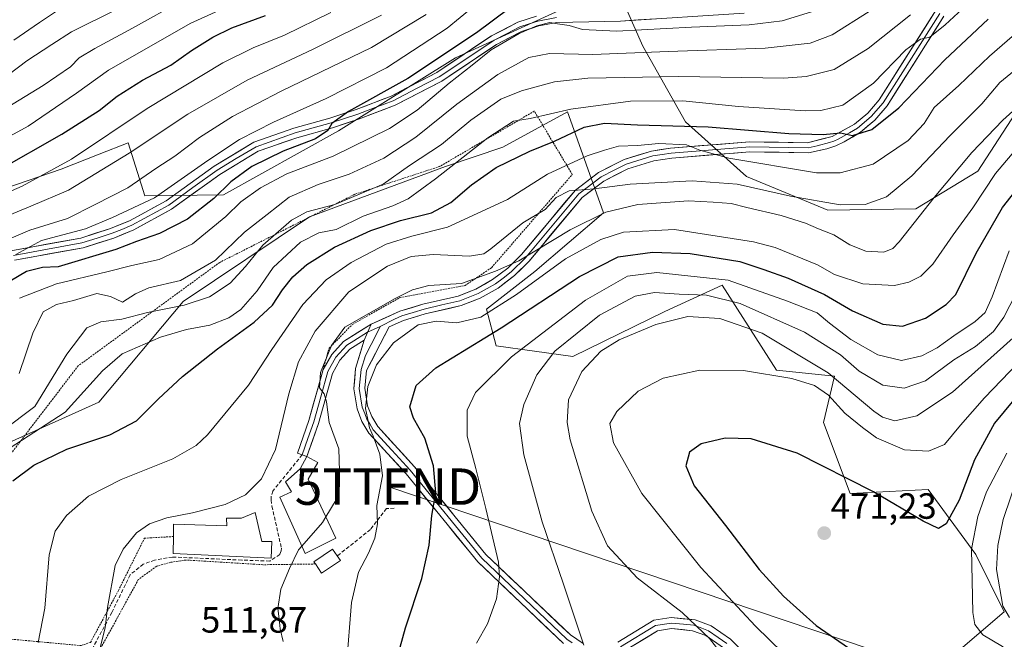
# Model space of a CAD drawing. Units: metres. Extents: x 634340 to 637369, y 4771402 to 4773768.
# Drawn here: x 636297 to 636567, y 4772340 to 4772510 of the extents above; entities that cross this region are included whole.
import ezdxf
from ezdxf.enums import TextEntityAlignment as Align

# ---------------------------------------------------------------- set-up
doc = ezdxf.new("R2010")
doc.units = ezdxf.units.M
doc.header["$MEASUREMENT"] = 0
doc.linetypes.add('TRAZOS', pattern=[0.75, 0.5, -0.25])
doc.linetypes.add('TRAZOSX2', pattern=[1.5, 1, -0.5])
doc.layers.get('0').update_dxf_attribs({"lineweight": 5})
for name, color, linetype, lineweight in [('Alambrada', 19, 'TRAZOS', 0), ('Arbolado forestal CxS', 92, 'Continuous', 0), ('Carátula', 7, 'Continuous', 5), ('Curva de nivel maestra', 36, 'Continuous', 30), ('Curva de nivel normal', 36, 'Continuous', 0), ('Edificación', 1, 'Continuous', 13), ('Edificación Cxs', 1, 'Continuous', 13), ('Layer 0', 7, 'Continuous', 0), ('Muro lineal', 1, 'TRAZOSX2', 13), ('Pastizal CxS', 92, 'Continuous', 0), ('Prado CxS', 92, 'Continuous', 0), ('Punto de cota en terreno', 7, 'Continuous', 0), ('Rótulo de punto de cota en terreno', 19, 'Continuous', 0), ('Senda', 19, 'TRAZOSX2', 0), ('Tendido', 6, 'Continuous', 0), ('Torre de tendido puntual', 7, 'Continuous', 0)]:
    doc.layers.add(name, color=color, linetype=linetype, lineweight=lineweight)
doc.styles.add('Arial', font='txt', dxfattribs={"height": 0.2})

# ---------------------------------------------------------------- blocks, each defined once
blk = doc.blocks.new('*U169')
at = {"layer": 'Curva de nivel normal', "color": 36, "linetype": 'Continuous', "lineweight": 0}
blk.add_polyline3d([(636296.47, 4772412.63, 540), (636300.21, 4772423.66, 540), (636303.02, 4772429.5, 540), (636306.71, 4772431.54, 540), (636311.37, 4772432.63, 540), (636317.8, 4772434.56, 540), (636321.54, 4772433.77, 540), (636324.84, 4772432.21, 540), (636328.38, 4772434.5, 540), (636332.06, 4772436.11, 540), (636340.78, 4772438.16, 540), (636350.39, 4772443.75, 540), (636358.38, 4772451.41, 540), (636364.62, 4772456.27, 540), (636370.66, 4772461, 540), (636378.62, 4772464.52, 540), (636387.1, 4772467.32, 540), (636396.62, 4772471.71, 540), (636405.44, 4772477.53, 540), (636416.66, 4772486.63, 540), (636427.99, 4772494.72, 540), (636436.51, 4772499.41, 540), (636442.17, 4772500.51, 540), (636454.04, 4772500.21, 540), (636474.8, 4772501.07, 540), (636501.37, 4772501.96, 540), (636513.82, 4772503.33, 540), (636519.78, 4772505.64, 540), (636529.98, 4772512.06, 540)], dxfattribs=at)
blk = doc.blocks.new('*U183')
at = {"layer": 'Curva de nivel normal', "color": 36, "linetype": 'Continuous', "lineweight": 0}
blk.add_polyline3d([(636517.69, 4772513.03, 545), (636506.04, 4772509.46, 545), (636497.04, 4772508.42, 545), (636481.2, 4772507.79, 545), (636460.6, 4772506.66, 545), (636451.19, 4772507.13, 545), (636447.58, 4772508.19, 545), (636444.37, 4772508.65, 545), (636442.25, 4772509.01, 545), (636438.71, 4772508.12, 545), (636433.78, 4772505.99, 545), (636426.1, 4772501.54, 545), (636420.94, 4772497.32, 545), (636414.62, 4772492.4, 545), (636405.83, 4772484.94, 545), (636398.22, 4772479.94, 545), (636382.76, 4772472.31, 545), (636369.96, 4772467.46, 545), (636362.73, 4772463.64, 545), (636357.38, 4772459.76, 545), (636353.22, 4772455.72, 545), (636344.11, 4772448.26, 545), (636334.95, 4772443.89, 545), (636327.39, 4772442.28, 545), (636320.5, 4772440.49, 545), (636306.67, 4772437.24, 545), (636296.56, 4772433.32, 545)], dxfattribs=at)
blk = doc.blocks.new('*U188')
at = {"layer": 'Curva de nivel normal', "color": 36, "linetype": 'Continuous', "lineweight": 0}
blk.add_polyline3d([(636280.37, 4772477.86, 585), (636303.05, 4772491.72, 585), (636310.58, 4772496.85, 585), (636312.93, 4772499.28, 585), (636317.24, 4772501.92, 585), (636327.59, 4772507.5, 585), (636341.38, 4772515.2, 585)], dxfattribs=at)
blk = doc.blocks.new('*U190')
at = {"layer": 'Curva de nivel normal', "color": 36, "linetype": 'Continuous', "lineweight": 0}
blk.add_polyline3d([(636307.24, 4772512.55, 595), (636302.04, 4772509.05, 595), (636295.02, 4772504.21, 595)], dxfattribs=at)
blk = doc.blocks.new('*U203')
at = {"layer": 'Curva de nivel normal', "color": 36, "linetype": 'Continuous', "lineweight": 0}
blk.add_polyline3d([(636384.21, 4772527.21, 580), (636343.6, 4772508.89, 580), (636321.04, 4772495.92, 580), (636312.2, 4772489.62, 580), (636298.95, 4772480.59, 580), (636288.94, 4772475.15, 580)], dxfattribs=at)
blk = doc.blocks.new('*U204')
at = {"layer": 'Curva de nivel normal', "color": 36, "linetype": 'Continuous', "lineweight": 0}
blk.add_polyline3d([(636288.33, 4772453.91, 565), (636299.7, 4772458.59, 565), (636309.96, 4772462.93, 565), (636326.67, 4772473.12, 565), (636342.83, 4772483.86, 565), (636359.1, 4772493.17, 565), (636377.06, 4772501.61, 565), (636396.04, 4772511.08, 565)], dxfattribs=at)
blk = doc.blocks.new('*U207')
at = {"layer": 'Curva de nivel normal', "color": 36, "linetype": 'Continuous', "lineweight": 0}
blk.add_polyline3d([(636451.56, 4772337.98, 490), (636445.9, 4772354.94, 490), (636440.17, 4772371.87, 490), (636435.06, 4772390.26, 490), (636433.96, 4772398.84, 490), (636435.06, 4772404.11, 490), (636438.66, 4772412.27, 490), (636443.64, 4772418.75, 490), (636455.85, 4772428.59, 490), (636465.67, 4772433.85, 490), (636471.03, 4772434.84, 490), (636477.76, 4772434.37, 490), (636485.32, 4772434.09, 490), (636494.54, 4772431.8, 490), (636512.2, 4772423.97, 490), (636522.12, 4772417.74, 490), (636527.26, 4772413.2, 490), (636533.77, 4772409.38, 490), (636539.6, 4772408.56, 490), (636545.42, 4772410.55, 490), (636553.24, 4772416.34, 490), (636559.24, 4772419.98, 490), (636564.1, 4772424.14, 490), (636566.97, 4772428.03, 490), (636575.42, 4772444.5, 490)], dxfattribs=at)
blk = doc.blocks.new('*U214')
at = {"layer": 'Curva de nivel maestra', "color": 36, "linetype": 'Continuous', "lineweight": 30}
blk.add_polyline3d([(636431.06, 4772512.89, 550), (636422.13, 4772506.21, 550), (636403.28, 4772493.68, 550), (636386.89, 4772484.56, 550), (636382.38, 4772481.32, 550), (636381.24, 4772479.32, 550), (636377.84, 4772477.09, 550), (636368.98, 4772473.72, 550), (636360.4, 4772469.42, 550), (636354.62, 4772465.28, 550), (636349.97, 4772460.7, 550), (636342.71, 4772455.02, 550), (636334.97, 4772451.05, 550), (636328.66, 4772448.83, 550), (636322.98, 4772446.67, 550), (636307.13, 4772441.92, 550), (636302.83, 4772441.76, 550), (636298.42, 4772440.64, 550), (636291.47, 4772436.51, 550)], dxfattribs=at)
blk = doc.blocks.new('5PATER')
at = {"layer": 'Carátula', "linetype": 'Continuous', "lineweight": 5}
h = blk.add_hatch(color=250, dxfattribs=at)
edge = h.paths.add_edge_path()
edge.add_ellipse((0, 0.01), major_axis=(-1.33, -1.34), ratio=0.999422, start_angle=0, end_angle=360)
blk = doc.blocks.new('5TTEND')
blk.add_text('5TTEND', height=10).set_placement((0, 0), align=Align.MIDDLE_CENTER)

msp = doc.modelspace()

# ---------------------------------------------------------------- linework, layer by layer
at = {"layer": 'Alambrada', "color": 19, "linetype": 'TRAZOS', "lineweight": 0}
for points in [[(636379.96, 4772413.68, 510.13), (636381.55, 4772419.46, 509.79), (636387.92, 4772426.01, 509.5), (636401.04, 4772433.47, 509.86), (636418.95, 4772436.76, 510), (636426.23, 4772441.66, 511.72), (636448.43, 4772467.28, 517.35), (636437.98, 4772484.68, 531.14), (636412.07, 4772469.51, 531.03), (636388.69, 4772461.84, 535.74), (636351.57, 4772443.13, 539.67), (636312.69, 4772414.71, 532.02), (636293.96, 4772390.28, 527.99), (636265.26, 4772374.83, 534.6), (636259.09, 4772352.24, 536.37), (636271.44, 4772335.36, 529.99), (636273.05, 4772335.86, 529.09), (636276.77, 4772339.94, 527.63), (636279.43, 4772340.95, 526.95), (636313.46, 4772337.84, 516.66), (636316.05, 4772338.72, 516.01), (636323.7, 4772352.93, 514.26), (636330.88, 4772367.35, 514.49), (636338.82, 4772367.79, 513.11)], [(636377.85, 4772360.26, 508.14), (636363.43, 4772360.05, 510.61), (636342.32, 4772361.33, 511.75), (636338.12, 4772360.73, 512.02), (636334.23, 4772359.64, 512.66), (636329.19, 4772355.97, 513.29), (636323.42, 4772345.44, 513.59), (636317.29, 4772334.34, 515.28), (636316.55, 4772331.54, 515.5), (636317.77, 4772320.5, 516.2), (636320.87, 4772316.48, 515.56), (636345.46, 4772309.34, 510.41), (636370.91, 4772304.51, 505.61), (636390.17, 4772293.82, 497.91), (636406.64, 4772286.32, 492.05), (636421.12, 4772269.22, 484.87), (636455.82, 4772257.4, 480.45), (636464.51, 4772262.4, 480.71), (636477.36, 4772284.22, 482.32), (636465.46, 4772294.61, 486.23), (636459.61, 4772303.09, 488.27)]]:
    msp.add_polyline3d(points, dxfattribs=at)
at = {"layer": 'Arbolado forestal CxS', "color": 92, "linetype": 'Continuous', "lineweight": 0}
for points in [[(636458.65, 4772523.35, 552.6), (636467.82, 4772502.53, 538.17), (636479.53, 4772481.74, 521.37), (636496.25, 4772466.74, 514.18), (636518.63, 4772457.51, 511.46), (636542.78, 4772457.83, 509.02), (636559.82, 4772468.21, 504.77), (636573.54, 4772489.32, 507.4), (636600.96, 4772483.34, 499.99), (636618.81, 4772479.76, 492.76), (636628.21, 4772490.67, 496.05), (636652.28, 4772497.97, 490.02), (636686.58, 4772500.96, 476.83), (636710.07, 4772503.8, 467.22), (636722.67, 4772512.85, 466.35)], [(636722.67, 4772512.85, 466.35), (636710.07, 4772503.8, 467.22), (636686.58, 4772500.96, 476.83), (636652.28, 4772497.97, 490.02), (636628.21, 4772490.67, 496.05), (636618.81, 4772479.76, 492.76), (636600.96, 4772483.34, 499.99), (636573.54, 4772489.32, 507.4), (636559.82, 4772468.21, 504.77), (636542.78, 4772457.83, 509.02), (636518.63, 4772457.51, 511.46), (636496.25, 4772466.74, 514.18), (636479.53, 4772481.74, 521.37), (636467.82, 4772502.53, 538.17), (636458.65, 4772523.35, 552.6)], [(636449.22, 4772514.34, 545.95), (636416.35, 4772499.32, 544.52), (636384.18, 4772479.22, 546.03), (636352.61, 4772461.68, 545.25), (636330.99, 4772461.4, 552.84), (636326.36, 4772475.93, 563.73), (636318.44, 4772472.81, 564.75), (636308.01, 4772468.71, 566.17), (636275.09, 4772457.49, 569.54), (636240.26, 4772445.61, 577.19), (636231.83, 4772458.83, 589.62), (636227.09, 4772480.97, 605.76), (636217.89, 4772504.33, 622.84), (636214.6, 4772507.44, 625.69), (636172.18, 4772498.65, 630), (636132.83, 4772493.06, 635.33), (636108.17, 4772482.59, 637.24), (636102.11, 4772478.21, 635.28)], [(636275.09, 4772457.49, 569.54), (636308.01, 4772468.71, 566.17), (636318.44, 4772472.81, 564.75), (636326.36, 4772475.93, 563.73), (636330.99, 4772461.4, 552.84), (636352.61, 4772461.68, 545.25), (636384.18, 4772479.22, 546.03), (636416.35, 4772499.32, 544.52), (636449.22, 4772514.34, 545.95)], [(636532.93, 4772317.85, 474.89), (636567.09, 4772347.12, 465.79), (636559.26, 4772362.87, 466.99), (636546.22, 4772380.76, 476.5), (636524.79, 4772379.64, 472.98), (636517.46, 4772399.13, 477.13), (636520.48, 4772411.86, 483.47), (636504.5, 4772413.49, 479.37), (636489.64, 4772436.83, 489.84), (636473.83, 4772429.64, 484.31), (636448.56, 4772417.26, 484.88), (636427.54, 4772420.15, 495), (636424.86, 4772430.27, 501.92), (636438.09, 4772440.59, 502.54), (636456.96, 4772456.7, 506.41), (636447.43, 4772483.47, 525), (636447.06, 4772484.49, 525.87), (636429.38, 4772474.74, 524.65), (636413.55, 4772469.46, 527.53), (636376.21, 4772455.65, 530.64), (636341.54, 4772432.35, 532.37), (636318.36, 4772404.76, 527.07), (636293.71, 4772393.65, 527.16)], [(636532.93, 4772317.85, 474.89), (636567.09, 4772347.12, 465.79), (636559.26, 4772362.87, 466.99), (636546.22, 4772380.76, 476.5), (636524.79, 4772379.64, 472.98), (636517.46, 4772399.13, 477.13), (636520.48, 4772411.86, 483.47), (636504.5, 4772413.49, 479.37), (636489.64, 4772436.83, 489.84), (636473.83, 4772429.64, 484.31), (636448.56, 4772417.26, 484.88), (636427.54, 4772420.15, 495), (636424.86, 4772430.27, 501.92), (636438.09, 4772440.59, 502.54), (636456.96, 4772456.7, 506.41), (636447.43, 4772483.47, 525), (636447.06, 4772484.49, 525.87), (636429.38, 4772474.74, 524.65), (636413.55, 4772469.46, 527.53), (636376.21, 4772455.65, 530.64), (636341.54, 4772432.35, 532.37), (636318.36, 4772404.76, 527.07), (636293.71, 4772393.65, 527.16)]]:
    msp.add_polyline3d(points, dxfattribs=at)
at = {"layer": 'Curva de nivel maestra', "color": 36, "linetype": 'Continuous', "lineweight": 30}
for points in [[(636290.45, 4772468.32, 575), (636308.18, 4772478.32, 575), (636318.39, 4772484.86, 575), (636323.38, 4772488.83, 575), (636330.32, 4772493.19, 575), (636338.09, 4772497.3, 575), (636343.8, 4772501.32, 575), (636349.62, 4772505.04, 575), (636354.9, 4772507.52, 575), (636364.09, 4772510.97, 575)], [(636294.75, 4772383.06, 525), (636300.51, 4772387.43, 525), (636309.58, 4772391.79, 525), (636321.38, 4772395.75, 525), (636328.71, 4772399.63, 525), (636334.69, 4772405.6, 525), (636341.3, 4772411.74, 525), (636350.96, 4772419.33, 525), (636361.06, 4772426.66, 525), (636366.02, 4772431.39, 525), (636368.78, 4772435.59, 525), (636371.64, 4772439.19, 525), (636375.49, 4772442.53, 525), (636383.06, 4772447.3, 525), (636393.05, 4772451.92, 525), (636401.22, 4772454.6, 525), (636409.71, 4772456.7, 525), (636415.04, 4772459.55, 525), (636420.71, 4772464.44, 525), (636427.55, 4772469.2, 525), (636436.73, 4772473.72, 525), (636443.55, 4772476.47, 525), (636451.71, 4772480.25, 525), (636457.28, 4772481.36, 525), (636466.32, 4772480.92, 525), (636485.72, 4772480.41, 525), (636507.95, 4772478.49, 525), (636517.34, 4772478.28, 525), (636522.1, 4772478.7, 525), (636525.41, 4772477.98, 525), (636530.72, 4772479.6, 525), (636538.1, 4772485.6, 525), (636550.8, 4772498.73, 525), (636562.66, 4772509.99, 525)], [(636397.88, 4772325.77, 500), (636402.56, 4772342.67, 500), (636407.07, 4772356.25, 500), (636409.09, 4772365.47, 500), (636409.84, 4772373.58, 500), (636410.93, 4772379.78, 500), (636410.3, 4772387.22, 500), (636407.9, 4772394.87, 500), (636404.77, 4772400.3, 500), (636403.83, 4772403.4, 500), (636405.53, 4772409.32, 500), (636410.95, 4772414.18, 500), (636428.85, 4772425.11, 500), (636450.37, 4772439.28, 500), (636461.04, 4772444.62, 500), (636470.47, 4772445.96, 500), (636480.76, 4772445.52, 500), (636494.47, 4772443.39, 500), (636501.05, 4772441.21, 500), (636507.72, 4772438.78, 500), (636517.71, 4772434.3, 500), (636525.38, 4772429.77, 500), (636533.73, 4772426.19, 500), (636539.13, 4772425.64, 500), (636545.42, 4772427.8, 500), (636551.17, 4772431.54, 500), (636553.77, 4772434.27, 500), (636559.42, 4772445.65, 500), (636566.64, 4772458.18, 500), (636573.43, 4772466.77, 500)], [(636572.36, 4772408.58, 475), (636564.41, 4772398.99, 475), (636558.94, 4772388.9, 475), (636554.7, 4772377.79, 475), (636551.12, 4772371.29, 475), (636549.04, 4772370.04, 475), (636544.85, 4772371.99, 475), (636531.13, 4772380.07, 475), (636510.17, 4772390.69, 475), (636497.56, 4772394.68, 475), (636490.41, 4772394.78, 475), (636483.8, 4772393.28, 475), (636480.6, 4772390.99, 475), (636479.62, 4772387.26, 475), (636481.86, 4772381.72, 475), (636490.5, 4772370.8, 475), (636499.72, 4772358.76, 475), (636506.46, 4772351.43, 475), (636515.44, 4772343.39, 475), (636524.29, 4772337.24, 475)]]:
    msp.add_polyline3d(points, dxfattribs=at)
at = {"layer": 'Curva de nivel normal', "color": 36, "linetype": 'Continuous', "lineweight": 0}
for points in [[(636293.67, 4772392, 530), (636309.13, 4772401.99, 530), (636319.33, 4772413.32, 530), (636324.79, 4772417.98, 530), (636335.32, 4772422.56, 530), (636342.44, 4772424.71, 530), (636348.79, 4772425.86, 530), (636354.08, 4772427.91, 530), (636357.32, 4772430.21, 530), (636361.87, 4772435.34, 530), (636366.24, 4772441.73, 530), (636373.77, 4772448.66, 530), (636378.74, 4772451.24, 530), (636383.5, 4772452.18, 530), (636391, 4772455.84, 530), (636399.07, 4772458.62, 530), (636403.3, 4772460.57, 530), (636410.83, 4772466.04, 530), (636425.18, 4772477.34, 530), (636432.26, 4772481.91, 530), (636436.8, 4772482.62, 530), (636447.99, 4772485.26, 530), (636464.41, 4772487.42, 530), (636478.8, 4772487.47, 530), (636494.04, 4772485.98, 530), (636512.38, 4772484.76, 530), (636516.69, 4772484.89, 530), (636522.72, 4772486.34, 530), (636531.21, 4772492.37, 530), (636540.08, 4772501.55, 530), (636544.08, 4772504.49, 530), (636546.61, 4772504.98, 530), (636550.9, 4772508.43, 530), (636562.81, 4772519.46, 530)], [(636288.56, 4772490.95, 590), (636298.54, 4772498.49, 590), (636305.44, 4772503, 590), (636310.86, 4772506.42, 590), (636323.57, 4772512.81, 590)], [(636289.24, 4772460.61, 570), (636297.32, 4772464.04, 570), (636310.8, 4772471.44, 570), (636331.65, 4772485.38, 570), (636352.38, 4772497.97, 570), (636360.71, 4772502.11, 570), (636369.38, 4772505.51, 570), (636382.04, 4772511.78, 570)], [(636295.51, 4772445.32, 555), (636302.58, 4772449.16, 555), (636314.71, 4772452.37, 555), (636322.05, 4772455.44, 555), (636333.62, 4772460.86, 555), (636348.29, 4772471.14, 555), (636357, 4772476.85, 555), (636366.31, 4772481.67, 555), (636380.78, 4772488.14, 555), (636397.38, 4772496.62, 555), (636414.04, 4772507.48, 555), (636421.16, 4772513.3, 555)], [(636249.23, 4772417.02, 560), (636250.55, 4772420.99, 560), (636252.29, 4772424.9, 560), (636254.08, 4772427.32, 560), (636259.99, 4772429.16, 560), (636263.12, 4772430.98, 560), (636267.36, 4772435.37, 560), (636274.1, 4772440.62, 560), (636279.58, 4772443.65, 560), (636284.56, 4772446.72, 560), (636290.96, 4772448.39, 560), (636299.38, 4772451.96, 560), (636309.71, 4772455.21, 560), (636317.36, 4772459, 560), (636326.3, 4772463.63, 560), (636334.02, 4772468.88, 560), (636339.18, 4772472.31, 560), (636345.99, 4772477.39, 560), (636355.08, 4772483.19, 560), (636368.39, 4772490.14, 560), (636393.22, 4772502.19, 560), (636408.3, 4772511.21, 560)], [(636282.88, 4772390.19, 535), (636300.71, 4772403.48, 535), (636309.52, 4772417.93, 535), (636315.02, 4772425.1, 535), (636318.86, 4772426.78, 535), (636324.63, 4772427.5, 535), (636331.73, 4772429.35, 535), (636341.78, 4772431.34, 535), (636348.73, 4772433.67, 535), (636354.38, 4772437.42, 535), (636358.63, 4772442.03, 535), (636363.4, 4772447.87, 535), (636371.3, 4772454.76, 535), (636375.49, 4772456.99, 535), (636383.18, 4772459.01, 535), (636396.49, 4772464.62, 535), (636403.71, 4772469.73, 535), (636412.5, 4772475.55, 535), (636420.53, 4772482.21, 535), (636428.82, 4772487.94, 535), (636434.5, 4772490.24, 535), (636443.49, 4772492.77, 535), (636452.71, 4772493.75, 535), (636477.66, 4772494.18, 535), (636506.52, 4772493.76, 535), (636512.69, 4772494.18, 535), (636520.33, 4772496.16, 535), (636529.71, 4772501.85, 535), (636541.38, 4772511.18, 535)], [(636301.7, 4772338.65, 520), (636303.48, 4772348.09, 520), (636304.72, 4772362.74, 520), (636306.38, 4772369.29, 520), (636309.42, 4772373.61, 520), (636315.54, 4772378.91, 520), (636324.5, 4772383.46, 520), (636338.71, 4772389.14, 520), (636345.06, 4772392.79, 520), (636348.15, 4772395.71, 520), (636359.46, 4772409.36, 520), (636365.89, 4772419.17, 520), (636374.36, 4772431.56, 520), (636380.79, 4772438.35, 520), (636387.63, 4772443.07, 520), (636397.24, 4772448.1, 520), (636404.31, 4772450.37, 520), (636414.1, 4772452.79, 520), (636430.59, 4772460.42, 520), (636441.65, 4772467.32, 520), (636452.53, 4772472.41, 520), (636457.27, 4772473.94, 520), (636461.08, 4772475.02, 520), (636466.33, 4772475.27, 520), (636472.22, 4772475.82, 520), (636479.81, 4772475.42, 520), (636483.47, 4772473.96, 520), (636491.47, 4772471.72, 520), (636515.5, 4772467.74, 520), (636521.98, 4772467.7, 520), (636531.04, 4772470.12, 520), (636540.7, 4772476.65, 520), (636545.08, 4772481.32, 520), (636547.86, 4772485.65, 520), (636554.6, 4772491.72, 520), (636563, 4772499.74, 520), (636571.4, 4772507.02, 520)], [(636318.64, 4772336.92, 515), (636320.04, 4772342.72, 515), (636320.7, 4772348.26, 515), (636322.82, 4772359.82, 515), (636325.02, 4772364.31, 515), (636328.69, 4772368.82, 515), (636332.3, 4772371.28, 515), (636337.05, 4772372.95, 515), (636344.07, 4772374.31, 515), (636353.07, 4772376.62, 515), (636358.68, 4772379.3, 515), (636363.01, 4772383.61, 515), (636366.86, 4772391.71, 515), (636370.5, 4772407.03, 515), (636373.16, 4772415.77, 515), (636377.74, 4772424.18, 515), (636387.04, 4772435.06, 515), (636397.66, 4772442.1, 515), (636404.18, 4772444.76, 515), (636410.2, 4772445.32, 515), (636420.18, 4772444.83, 515), (636424.1, 4772445.5, 515), (636426.06, 4772446.83, 515), (636434.84, 4772453.98, 515), (636440.93, 4772457.65, 515), (636444, 4772460.95, 515), (636447.54, 4772462.81, 515), (636454.43, 4772463.34, 515), (636464.3, 4772464.57, 515), (636481.31, 4772465.56, 515), (636493.76, 4772464.63, 515), (636508.39, 4772461.31, 515), (636522.05, 4772458.89, 515), (636528.89, 4772458.99, 515), (636534.71, 4772461.16, 515), (636541.71, 4772466.89, 515), (636552.28, 4772477.96, 515), (636560.97, 4772486.68, 515), (636565.93, 4772492.59, 515), (636573.94, 4772499.1, 515)], [(636380.68, 4772373.18, 510), (636383.51, 4772377.92, 510), (636384.42, 4772381.52, 510), (636384.49, 4772385.72, 510), (636384.29, 4772391.92, 510), (636381.66, 4772399.1, 510), (636380.87, 4772404.77, 510), (636380.23, 4772407.02, 510), (636378.96, 4772408.63, 510), (636379.23, 4772412.85, 510), (636382.25, 4772420.24, 510), (636385.94, 4772425.32, 510), (636399.71, 4772433.19, 510), (636404.55, 4772435.6, 510), (636409.02, 4772436.73, 510), (636418.01, 4772437.33, 510), (636427.28, 4772440.7, 510), (636433.75, 4772443.59, 510), (636447.86, 4772452.04, 510), (636457.62, 4772456.94, 510), (636466.4, 4772458.98, 510), (636480.36, 4772460, 510), (636487.16, 4772459.64, 510), (636492.07, 4772459.34, 510), (636496.38, 4772458.22, 510), (636505.79, 4772455.96, 510), (636512.51, 4772453.88, 510), (636516.04, 4772452.31, 510), (636520.31, 4772450.66, 510), (636524.65, 4772447.98, 510), (636529.04, 4772446.22, 510), (636534.04, 4772445.93, 510), (636536.47, 4772446.92, 510), (636538.24, 4772448.79, 510), (636547.81, 4772460.96, 510), (636558.23, 4772473.33, 510), (636566.7, 4772482.24, 510), (636574.03, 4772488.76, 510)], [(636386.38, 4772332.45, 505), (636387.72, 4772349.67, 505), (636389.71, 4772358.01, 505), (636392.42, 4772363.2, 505), (636394.14, 4772367.34, 505), (636394.9, 4772371.32, 505), (636394.7, 4772376.32, 505), (636396.23, 4772384.48, 505), (636395.53, 4772390.44, 505), (636393.73, 4772395.34, 505), (636392.69, 4772397.64, 505), (636392.16, 4772400.44, 505), (636391.58, 4772402.99, 505), (636392.2, 4772409.01, 505), (636394.6, 4772414.98, 505), (636399.3, 4772421.03, 505), (636406.03, 4772425.98, 505), (636410.99, 4772427, 505), (636416.7, 4772426.51, 505), (636423.27, 4772428.09, 505), (636433.06, 4772434.31, 505), (636446.56, 4772444.1, 505), (636456.28, 4772449.43, 505), (636462.51, 4772451.45, 505), (636476.54, 4772452.15, 505), (636498.2, 4772448.81, 505), (636504.15, 4772447.21, 505), (636515.81, 4772442.42, 505), (636520.43, 4772439.77, 505), (636528.27, 4772437.19, 505), (636536.95, 4772436.79, 505), (636540.88, 4772437.7, 505), (636544.16, 4772439.36, 505), (636547.45, 4772442.65, 505), (636553.06, 4772450.65, 505), (636558.45, 4772458.12, 505), (636564.66, 4772467.51, 505), (636571.25, 4772475.36, 505)], [(636422.07, 4772338.53, 495), (636425.15, 4772343.82, 495), (636427.57, 4772350.66, 495), (636428.45, 4772356.75, 495), (636428.19, 4772360.73, 495), (636424.66, 4772375.5, 495), (636421.88, 4772386.49, 495), (636419.52, 4772395.36, 495), (636419.51, 4772402.52, 495), (636421.82, 4772407.33, 495), (636431.71, 4772417.16, 495), (636452.04, 4772432.78, 495), (636463.61, 4772439.37, 495), (636471.61, 4772440.34, 495), (636491.26, 4772438.2, 495), (636507.56, 4772432.5, 495), (636515.66, 4772429.28, 495), (636519.09, 4772426.46, 495), (636524.96, 4772421.94, 495), (636532.39, 4772417.76, 495), (636538.91, 4772416.2, 495), (636544.43, 4772417.45, 495), (636548.71, 4772419.68, 495), (636553.26, 4772422.98, 495), (636559.1, 4772426.9, 495), (636561.82, 4772429.32, 495), (636563.77, 4772433.65, 495), (636568.48, 4772446.27, 495)], [(636491.23, 4772333.18, 485), (636486.09, 4772339.8, 485), (636482.58, 4772343.17, 485), (636478.62, 4772346.91, 485), (636466.21, 4772356.44, 485), (636458.06, 4772365.26, 485), (636453.81, 4772374.81, 485), (636447.84, 4772394.34, 485), (636446.97, 4772399.1, 485), (636447.38, 4772405.36, 485), (636451.07, 4772413.15, 485), (636456.25, 4772418.7, 485), (636461.34, 4772421.88, 485), (636471.34, 4772426.1, 485), (636480.18, 4772428.25, 485), (636488.94, 4772427.68, 485), (636500.62, 4772423.63, 485), (636518.68, 4772412.8, 485), (636531.29, 4772402.28, 485), (636533.63, 4772400.59, 485), (636537.04, 4772399.61, 485), (636543.04, 4772400.94, 485), (636552.89, 4772407.43, 485), (636569.53, 4772422.4, 485)], [(636517.66, 4772324.73, 480), (636498.75, 4772343.15, 480), (636483.73, 4772359.28, 480), (636467.49, 4772379.64, 480), (636459.71, 4772393.56, 480), (636458.73, 4772398.84, 480), (636460.66, 4772402.14, 480), (636466.52, 4772407.74, 480), (636473.4, 4772411.29, 480), (636483.47, 4772413.53, 480), (636495.49, 4772413.42, 480), (636508.77, 4772411.21, 480), (636514.95, 4772409.26, 480), (636518.81, 4772406.63, 480), (636523.29, 4772401.67, 480), (636528.12, 4772397.75, 480), (636532.02, 4772394.92, 480), (636539.7, 4772391.6, 480), (636546.29, 4772391.27, 480), (636550.71, 4772393.09, 480), (636555.04, 4772398.41, 480), (636561.64, 4772405.9, 480), (636580.3, 4772425.24, 480)], [(636567.84, 4772390.73, 470), (636562.2, 4772380.09, 470), (636559.88, 4772373.32, 470), (636558.06, 4772364.32, 470), (636558.43, 4772346.94, 470), (636559.02, 4772343.62, 470), (636561.22, 4772340.79, 470), (636566.58, 4772337.61, 470), (636568.66, 4772335.38, 470)], [(636568.5, 4772345.54, 465), (636566.72, 4772348.68, 465), (636564.94, 4772358.74, 465), (636565.35, 4772365.3, 465), (636566.8, 4772372.47, 465), (636571.17, 4772385.45, 465)], [(636374.11, 4772365.16, 510), (636379.77, 4772371.66, 510), (636380.68, 4772373.18, 510)], [(636369.01, 4772338.93, 510), (636368.17, 4772342.47, 510), (636367.92, 4772345.19, 510), (636367.54, 4772347.99, 510), (636368.3, 4772353.32, 510), (636370.68, 4772358.99, 510), (636373.18, 4772364.1, 510), (636374.11, 4772365.16, 510)]]:
    msp.add_polyline3d(points, dxfattribs=at)
at = {"layer": 'Edificación', "color": 1, "linetype": 'Continuous', "lineweight": 13}
for points in [[(636383.42, 4772367.32, 507.93), (636375.03, 4772363.1, 508.99), (636368.1, 4772378.57, 513.49), (636371.26, 4772380.07, 513.23), (636369.64, 4772382.85, 513.51), (636373.69, 4772386.42, 512.68), (636375.51, 4772389.81, 512.27), (636378.51, 4772388.17, 511.62), (636375.82, 4772383.55, 512.16), (636383.42, 4772367.32, 507.93)], [(636361.26, 4772374.41, 513.77), (636363.1, 4772366.46, 511.49), (636365.9, 4772366.42, 511.16), (636365.73, 4772361.86, 510.61), (636338.75, 4772363.17, 512.01), (636338.82, 4772367.79, 513.11), (636338.89, 4772371.24, 514.15), (636353.55, 4772370.72, 513.66), (636353.43, 4772372.89, 514.22), (636357.53, 4772372.89, 514.01), (636361.26, 4772374.41, 513.77)], [(636384.69, 4772361.22, 506.61), (636379.55, 4772357.74, 507.41), (636377.85, 4772360.26, 508.14), (636377.44, 4772360.85, 508.29), (636382.57, 4772364.33, 507.79), (636383.85, 4772362.47, 507.11), (636384.69, 4772361.22, 506.61)]]:
    msp.add_polyline3d(points, dxfattribs=at)
at = {"layer": 'Edificación Cxs', "color": 1, "linetype": 'Continuous', "lineweight": 13}
for points in [[(636383.42, 4772367.32, 507.93), (636375.03, 4772363.1, 508.99), (636368.1, 4772378.57, 513.49), (636371.26, 4772380.07, 513.23), (636369.64, 4772382.85, 513.51), (636373.69, 4772386.42, 512.68), (636375.51, 4772389.81, 512.27), (636378.51, 4772388.17, 511.62), (636375.82, 4772383.55, 512.16), (636383.42, 4772367.32, 507.93)], [(636361.26, 4772374.41, 513.77), (636363.1, 4772366.46, 511.49), (636365.9, 4772366.42, 511.16), (636365.73, 4772361.86, 510.61), (636338.75, 4772363.17, 512.01), (636338.82, 4772367.79, 513.11), (636338.89, 4772371.24, 514.15), (636353.55, 4772370.72, 513.66), (636353.43, 4772372.89, 514.22), (636357.53, 4772372.89, 514.01), (636361.26, 4772374.41, 513.77)], [(636384.69, 4772361.22, 506.61), (636379.55, 4772357.74, 507.41), (636377.85, 4772360.26, 508.14), (636377.44, 4772360.85, 508.29), (636382.57, 4772364.33, 507.79), (636383.85, 4772362.47, 507.11), (636384.69, 4772361.22, 506.61)]]:
    msp.add_polyline3d(points, close=True, dxfattribs=at)
at = {"layer": 'Layer 0', "linetype": 'Continuous', "lineweight": 0}
for points in [[(636393.13, 4772426.13), (636401.08, 4772429.69), (636407.33, 4772431.63), (636417.08, 4772433.86), (636421.95, 4772435.79), (636426.53, 4772438.38), (636430.73, 4772441.55), (636434.51, 4772445.3), (636449.26, 4772462.98), (636455.63, 4772467.8), (636462.68, 4772471.41), (636470.22, 4772473.71), (636475.42, 4772474.49), (636497.16, 4772476.25), (636513.04, 4772475.96), (636519.78, 4772477.73), (636525.99, 4772481.11), (636529.61, 4772484.15), (636532.7, 4772487.74), (636548.21, 4772512.22)], [(636245.26, 4772422.81), (636244.46, 4772424.47), (636255.94, 4772426.98), (636266.63, 4772433.19), (636271.19, 4772436.55), (636276.03, 4772439.5), (636283.72, 4772443.13), (636289.08, 4772444.98), (636294.58, 4772446.38), (636313.35, 4772449.82), (636321.52, 4772452.4), (636326.8, 4772454.58), (636336.84, 4772460.03), (636350.05, 4772469.58), (636360.94, 4772476.14), (636371.89, 4772479.98), (636381.76, 4772482.74), (636389.05, 4772485.14), (636398.63, 4772488.79), (636411.17, 4772495.3), (636426.24, 4772505.36), (636433.44, 4772509.09), (636438.58, 4772510.76)], [(636444.04, 4772510.38), (636438.92, 4772509.43), (636436.54, 4772508.66), (636433.97, 4772507.83), (636430.37, 4772505.96), (636426.94, 4772504.18), (636419.41, 4772499.15), (636411.87, 4772494.12), (636405.6, 4772490.87), (636399.19, 4772487.54), (636394.3, 4772485.68), (636389.51, 4772483.85), (636382.16, 4772481.43), (636372.3, 4772478.68), (636361.53, 4772474.9), (636356.08, 4772471.62), (636350.81, 4772468.44), (636344.2, 4772463.66), (636337.57, 4772458.87), (636327.39, 4772453.35), (636324.63, 4772452.2), (636321.99, 4772451.11), (636317.91, 4772449.82), (636313.68, 4772448.49), (636304.26, 4772446.76), (636294.87, 4772445.04)], [(636495.61, 4772511.61), (636461.65, 4772509.44), (636444.18, 4772509.01), (636439.26, 4772508.1), (636434.5, 4772506.56), (636427.64, 4772503), (636412.56, 4772492.94), (636399.75, 4772486.28), (636389.97, 4772482.56), (636382.55, 4772480.12), (636372.71, 4772477.37), (636362.11, 4772473.65), (636351.56, 4772467.29), (636338.3, 4772457.71), (636327.98, 4772452.11), (636322.46, 4772449.82), (636314.01, 4772447.16), (636295.16, 4772443.7)], [(636550.51, 4772510.75), (636534.9, 4772486.1), (636531.53, 4772482.19), (636527.58, 4772478.87), (636523.15, 4772476.23), (636520.79, 4772475.18), (636518.35, 4772474.33), (636513.31, 4772473.22), (636497.24, 4772473.51), (636475.73, 4772471.77), (636470.83, 4772471.03), (636463.72, 4772468.86), (636457.09, 4772465.48), (636451.16, 4772460.99), (636436.53, 4772443.45), (636432.53, 4772439.48), (636428.04, 4772436.08), (636423.13, 4772433.32), (636417.89, 4772431.24), (636408.04, 4772428.98), (636402.05, 4772427.13), (636398.13, 4772425.37), (636391.86, 4772413.4), (636391.4, 4772408.52), (636392.18, 4772403.7), (636393.32, 4772400.75), (636394.95, 4772398.03), (636405.06, 4772386.98), (636424.66, 4772362.89), (636447.9, 4772340.75), (636451.44, 4772338.4)], [(636549.36, 4772511.49), (636541.61, 4772499.25), (636533.8, 4772486.92), (636530.57, 4772483.17), (636526.79, 4772479.99), (636524.57, 4772478.67), (636521.47, 4772476.98), (636520.29, 4772476.46), (636519.07, 4772476.03), (636515.7, 4772475.15), (636513.18, 4772474.59), (636497.2, 4772474.88), (636475.58, 4772473.13), (636473.13, 4772472.76), (636470.53, 4772472.37), (636463.2, 4772470.14), (636459.89, 4772468.45), (636456.36, 4772466.64), (636450.21, 4772461.99), (636435.52, 4772444.38), (636431.63, 4772440.52), (636429.39, 4772438.82), (636427.29, 4772437.23), (636425, 4772435.94), (636422.54, 4772434.56), (636417.49, 4772432.55), (636412.56, 4772431.42), (636407.69, 4772430.31), (636404.69, 4772429.38), (636401.57, 4772428.41), (636399.61, 4772427.53), (636395.6, 4772425.48)], [(636374.21, 4772390.25), (636372.93, 4772390.71), (636376.06, 4772399.7), (636379.96, 4772413.69), (636382.32, 4772417.85), (636385.57, 4772421.4), (636393.13, 4772426.13)], [(636395.6, 4772425.48), (636394.69, 4772423.55), (636391.56, 4772417.56), (636390.38, 4772413.69), (636389.89, 4772408.47), (636390.73, 4772403.31), (636391.4, 4772401.57), (636391.97, 4772400.09), (636392.79, 4772398.73), (636393.74, 4772397.13), (636398.87, 4772391.53), (636403.92, 4772386), (636423.56, 4772361.87), (636435.32, 4772350.67), (636446.94, 4772339.6), (636448.35, 4772338.55)], [(636393.13, 4772426.13), (636391.25, 4772421.72)], [(636393.13, 4772426.13), (636391.25, 4772421.72)], [(636395.6, 4772425.48), (636392.19, 4772423.93)], [(636392.19, 4772423.93), (636388.41, 4772421.56), (636386.46, 4772420.34), (636383.44, 4772417.04), (636381.24, 4772413.16), (636379.29, 4772406.17), (636377.37, 4772399.29), (636375.79, 4772394.76), (636374.21, 4772390.25)], [(636391.25, 4772421.72), (636387.34, 4772419.28), (636384.55, 4772416.23), (636382.51, 4772412.63), (636378.67, 4772398.88), (636375.51, 4772389.81), (636374.21, 4772390.25)], [(636445.97, 4772338.45), (636422.45, 4772360.85), (636402.78, 4772385.02), (636392.53, 4772396.23), (636390.62, 4772399.43), (636389.27, 4772402.91), (636388.38, 4772408.42), (636388.9, 4772413.98), (636391.25, 4772421.72)], [(636460.95, 4772338.81), (636470.79, 4772344.79), (636475.61, 4772345.53), (636482.17, 4772344.87), (636486.54, 4772343.26), (636491.85, 4772339.57), (636504.03, 4772327.58)], [(636461.65, 4772337.48), (636471.32, 4772343.36), (636475.65, 4772344.02), (636478.93, 4772343.69), (636481.83, 4772343.4), (636484.02, 4772342.59), (636485.84, 4772341.92), (636488.5, 4772340.07), (636490.89, 4772338.41)], [(636489.93, 4772337.25), (636485.14, 4772340.57), (636481.49, 4772341.92), (636475.69, 4772342.51), (636471.84, 4772341.92), (636462.35, 4772336.15)]]:
    msp.add_lwpolyline(points, dxfattribs=at)
for points in [[(636445.97, 4772338.45, 490.9), (636442.61, 4772341.65, 491.86), (636439.25, 4772344.85, 492.55), (636435.89, 4772348.05, 493.31), (636432.53, 4772351.25, 494.03), (636429.17, 4772354.45, 494.74), (636425.81, 4772357.65, 495.51), (636422.45, 4772360.85, 496.29), (636419.64, 4772364.3, 497.02), (636416.83, 4772367.76, 497.76), (636414.02, 4772371.21, 498.47), (636411.21, 4772374.66, 499.45), (636408.4, 4772378.11, 500.53), (636405.59, 4772381.57, 501.65), (636402.78, 4772385.02, 502.52), (636400.22, 4772387.82, 503.41), (636397.66, 4772390.63, 504.02), (636395.09, 4772393.43, 504.89), (636392.53, 4772396.23, 505.45), (636390.62, 4772399.43, 505.6), (636389.27, 4772402.91, 506.14), (636388.83, 4772405.67, 506.23), (636388.38, 4772408.42, 506.29), (636388.64, 4772411.2, 506.43), (636388.9, 4772413.98, 506.62), (636390.08, 4772417.85, 507.11), (636391.25, 4772421.72, 507.48), (636393.13, 4772426.13, 508.58), (636397.11, 4772427.91, 508.17), (636401.08, 4772429.69, 508.23), (636404.21, 4772430.66, 507.59), (636407.33, 4772431.63, 507.2), (636410.58, 4772432.37, 507.56), (636413.83, 4772433.12, 507.95), (636417.08, 4772433.86, 508.45), (636419.52, 4772434.83, 508.99), (636421.95, 4772435.79, 509.28), (636424.24, 4772437.09, 509.35), (636426.53, 4772438.38, 509.25), (636428.63, 4772439.97, 509.82), (636430.73, 4772441.55, 509.98), (636432.62, 4772443.43, 510.15), (636434.51, 4772445.3, 510.58), (636437.46, 4772448.84, 511.11), (636440.41, 4772452.37, 511.98), (636443.36, 4772455.91, 513.24), (636446.31, 4772459.44, 514.06), (636449.26, 4772462.98, 515.04), (636452.45, 4772465.39, 515.46), (636455.63, 4772467.8, 515.89), (636459.16, 4772469.61, 516.79), (636462.68, 4772471.41, 517.47), (636466.45, 4772472.56, 518.1), (636470.22, 4772473.71, 518.67), (636472.82, 4772474.1, 519.15), (636475.42, 4772474.49, 519.72), (636479.77, 4772474.84, 520.22), (636484.12, 4772475.19, 520.59), (636488.46, 4772475.55, 521.05), (636492.81, 4772475.9, 521.76), (636497.16, 4772476.25, 522.75), (636501.13, 4772476.18, 523.06), (636505.1, 4772476.11, 523.47), (636509.07, 4772476.03, 523.88), (636513.04, 4772475.96, 524.19), (636516.41, 4772476.85, 524.57), (636519.78, 4772477.73, 524.73), (636522.89, 4772479.42, 525.36), (636525.99, 4772481.11, 525.77), (636529.61, 4772484.15, 526.47), (636532.7, 4772487.74, 526.9), (636535.29, 4772491.82, 527.93), (636537.87, 4772495.9, 528.54), (636540.46, 4772499.98, 529.4), (636543.04, 4772504.06, 530), (636545.63, 4772508.14, 531.03), (636548.21, 4772512.22, 532.15)], [(636294.58, 4772446.38, 556.27), (636299.27, 4772447.24, 554.62), (636303.97, 4772448.1, 553.86), (636308.66, 4772448.96, 553.98), (636313.35, 4772449.82, 553.94), (636317.44, 4772451.11, 553.69), (636321.52, 4772452.4, 552.88), (636324.16, 4772453.49, 552.49), (636326.8, 4772454.58, 552.73), (636330.15, 4772456.4, 553.23), (636333.49, 4772458.21, 552.88), (636336.84, 4772460.03, 552.97), (636340.14, 4772462.42, 552.67), (636343.45, 4772464.81, 552.63), (636346.75, 4772467.19, 552.43), (636350.05, 4772469.58, 552.59), (636353.68, 4772471.77, 552.53), (636357.31, 4772473.95, 551.88), (636360.94, 4772476.14, 552.8), (636364.59, 4772477.42, 552.04), (636368.24, 4772478.7, 551.3), (636371.89, 4772479.98, 551.68), (636375.18, 4772480.9, 551.63), (636378.47, 4772481.82, 551.03), (636381.76, 4772482.74, 550.1), (636385.41, 4772483.94, 550), (636389.05, 4772485.14, 550.15), (636392.24, 4772486.36, 549.83), (636395.44, 4772487.57, 549.07), (636398.63, 4772488.79, 548.58), (636402.81, 4772490.96, 548.55), (636406.99, 4772493.13, 546.72), (636411.17, 4772495.3, 546.91), (636414.94, 4772497.82, 546.23), (636418.71, 4772500.33, 546.83), (636422.47, 4772502.85, 546.77), (636426.24, 4772505.36, 546.52), (636429.84, 4772507.23, 545.87), (636433.44, 4772509.09, 545.58), (636436.01, 4772509.93, 545.75)], [(636471.35, 4772510.06, 546.35), (636466.5, 4772509.75, 546), (636461.65, 4772509.44, 546.17), (636457.28, 4772509.33, 545.98), (636452.92, 4772509.23, 545.64), (636448.55, 4772509.12, 545.23), (636444.18, 4772509.01, 544.99), (636441.72, 4772508.56, 544.76), (636439.26, 4772508.1, 544.64), (636436.88, 4772507.33, 544.38), (636434.5, 4772506.56, 544.33), (636431.07, 4772504.78, 544.52), (636427.64, 4772503, 544.58), (636423.87, 4772500.49, 544.86), (636420.1, 4772497.97, 544.99), (636416.33, 4772495.46, 544.81), (636412.56, 4772492.94, 545.42), (636408.29, 4772490.72, 545.99), (636404.02, 4772488.5, 546.84), (636399.75, 4772486.28, 547.49), (636396.49, 4772485.04, 548.3), (636393.23, 4772483.8, 548.74), (636389.97, 4772482.56, 548.7), (636386.26, 4772481.34, 549.05), (636382.55, 4772480.12, 549.51), (636379.27, 4772479.2, 550.05), (636375.99, 4772478.29, 550.31), (636372.71, 4772477.37, 550.1), (636369.18, 4772476.13, 550.23), (636365.64, 4772474.89, 550.8), (636362.11, 4772473.65, 550.96), (636358.59, 4772471.53, 550.82), (636355.08, 4772469.41, 551.16), (636351.56, 4772467.29, 551.08), (636348.25, 4772464.9, 551.4), (636344.93, 4772462.5, 551.44), (636341.62, 4772460.11, 551.73), (636338.3, 4772457.71, 551.6), (636334.86, 4772455.84, 551.75), (636331.42, 4772453.98, 551.9), (636327.98, 4772452.11, 551.22), (636325.22, 4772450.97, 551.28), (636322.46, 4772449.82, 551.84), (636318.24, 4772448.49, 551.99), (636314.01, 4772447.16, 552.02), (636309.3, 4772446.3, 552.51), (636304.59, 4772445.43, 552.49), (636299.87, 4772444.57, 552.39), (636295.16, 4772443.7, 553.32)], [(636550.51, 4772510.75, 530.72), (636547.91, 4772506.64, 529.62), (636545.31, 4772502.53, 528.9), (636542.71, 4772498.43, 528.18), (636540.1, 4772494.32, 527.33), (636537.5, 4772490.21, 526.68), (636534.9, 4772486.1, 525.9), (636533.22, 4772484.15, 525.68), (636531.53, 4772482.19, 525.6), (636529.56, 4772480.53, 525.16), (636527.58, 4772478.87, 524.88), (636525.37, 4772477.55, 524.75), (636523.15, 4772476.23, 524.55), (636520.79, 4772475.18, 524.44), (636518.35, 4772474.33, 524.15), (636515.83, 4772473.78, 523.8), (636513.31, 4772473.22, 523.32), (636509.29, 4772473.29, 522.88), (636505.28, 4772473.37, 522.45), (636501.26, 4772473.44, 522.11), (636497.24, 4772473.51, 521.6), (636492.94, 4772473.16, 520.67), (636488.64, 4772472.81, 519.93), (636484.33, 4772472.47, 519.4), (636480.03, 4772472.12, 518.98), (636475.73, 4772471.77, 518.42), (636470.83, 4772471.03, 517.6), (636467.28, 4772469.95, 517.34), (636463.72, 4772468.86, 516.86), (636460.41, 4772467.17, 515.81), (636457.09, 4772465.48, 515.18), (636454.13, 4772463.24, 514.66), (636451.16, 4772460.99, 514.1), (636448.23, 4772457.48, 513), (636445.31, 4772453.97, 512.06), (636442.38, 4772450.47, 510.55), (636439.46, 4772446.96, 509.63), (636436.53, 4772443.45, 509.21), (636434.53, 4772441.47, 508.59), (636432.53, 4772439.48, 508.4), (636430.29, 4772437.78, 508.24), (636428.04, 4772436.08, 508.05), (636425.59, 4772434.7, 508.4), (636423.13, 4772433.32, 508.21), (636420.51, 4772432.28, 508.08), (636417.89, 4772431.24, 507.7), (636414.61, 4772430.49, 507.28), (636411.32, 4772429.73, 506.76), (636408.04, 4772428.98, 506.2), (636405.05, 4772428.06, 506.11), (636402.05, 4772427.13, 506.59), (636398.13, 4772425.37, 507.1), (636396.04, 4772421.38, 506.26), (636393.95, 4772417.39, 505.34), (636391.86, 4772413.4, 505.28), (636391.4, 4772408.52, 505.19), (636392.18, 4772403.7, 504.77), (636393.32, 4772400.75, 504.44), (636394.95, 4772398.03, 504.33), (636398.32, 4772394.35, 503.55), (636401.69, 4772390.66, 502.87), (636405.06, 4772386.98, 501.92), (636407.86, 4772383.54, 501.14), (636410.66, 4772380.1, 500.04), (636413.46, 4772376.66, 498.88), (636416.26, 4772373.21, 497.77), (636419.06, 4772369.77, 497.04), (636421.86, 4772366.33, 496.38), (636424.66, 4772362.89, 495.76), (636427.98, 4772359.73, 495.03), (636431.3, 4772356.56, 494.38), (636434.62, 4772353.4, 493.53), (636437.94, 4772350.24, 492.75), (636441.26, 4772347.08, 492.07), (636444.58, 4772343.91, 491.38), (636447.9, 4772340.75, 490.54), (636451.44, 4772338.4, 490.06)], [(636460.95, 4772338.81, 488.42), (636464.23, 4772340.8, 487.6), (636467.51, 4772342.8, 487.01), (636470.79, 4772344.79, 486.3), (636475.61, 4772345.53, 485.48), (636478.89, 4772345.2, 484.99), (636482.17, 4772344.87, 484.49), (636486.54, 4772343.26, 484.28), (636489.2, 4772341.42, 483.66), (636491.85, 4772339.57, 483.31), (636494.9, 4772336.57, 483.1)], [(636487.54, 4772338.91, 484.95), (636485.14, 4772340.57, 485.18), (636481.49, 4772341.92, 485.46), (636478.59, 4772342.22, 485.82), (636475.69, 4772342.51, 486.15), (636471.84, 4772341.92, 486.67), (636468.68, 4772340, 487.22), (636465.51, 4772338.07, 487.71)]]:
    msp.add_polyline3d(points, dxfattribs=at)
msp.add_polyline3d([(636391.25, 4772421.72, 507.48), (636387.34, 4772419.28, 508.06), (636384.55, 4772416.23, 508.51), (636382.51, 4772412.63, 509.12), (636381.23, 4772408.05, 509.77), (636379.95, 4772403.46, 510), (636378.67, 4772398.88, 510.74), (636377.09, 4772394.35, 511.57), (636375.51, 4772389.81, 512.27), (636374.21, 4772390.25, 512.57), (636372.93, 4772390.71, 512.92), (636374.5, 4772395.21, 512.37), (636376.06, 4772399.7, 511.26), (636377.36, 4772404.36, 510.62), (636378.66, 4772409.03, 510.63), (636379.96, 4772413.69, 510.13), (636382.32, 4772417.85, 509.25), (636385.57, 4772421.4, 508.78), (636389.35, 4772423.77, 508.19), (636393.13, 4772426.13, 508.58), (636391.25, 4772421.72, 507.48)], close=True, dxfattribs=at)
at = {"layer": 'Muro lineal', "color": 1, "linetype": 'TRAZOSX2', "lineweight": 13}
msp.add_polyline3d([(636399.48, 4772375.6, 503.22), (636397.37, 4772375.48, 503.89), (636392.96, 4772369.72, 505.44), (636383.85, 4772362.47, 507.11)], dxfattribs=at)
at = {"layer": 'Pastizal CxS', "color": 92, "linetype": 'Continuous', "lineweight": 0}
for points in [[(636722.67, 4772512.85, 466.35), (636710.07, 4772503.8, 467.22), (636686.58, 4772500.96, 476.83), (636652.28, 4772497.97, 490.02), (636628.21, 4772490.67, 496.05), (636618.81, 4772479.76, 492.76), (636600.96, 4772483.34, 499.99), (636573.54, 4772489.32, 507.4), (636559.82, 4772468.21, 504.77), (636542.78, 4772457.83, 509.02), (636518.63, 4772457.51, 511.46), (636496.25, 4772466.74, 514.18), (636479.53, 4772481.74, 521.37), (636467.82, 4772502.53, 538.17), (636458.65, 4772523.35, 552.6)], [(636722.67, 4772512.85, 466.35), (636710.07, 4772503.8, 467.22), (636686.58, 4772500.96, 476.83), (636652.28, 4772497.97, 490.02), (636628.21, 4772490.67, 496.05), (636618.81, 4772479.76, 492.76), (636600.96, 4772483.34, 499.99), (636573.54, 4772489.32, 507.4), (636559.82, 4772468.21, 504.77), (636542.78, 4772457.83, 509.02), (636518.63, 4772457.51, 511.46), (636496.25, 4772466.74, 514.18), (636479.53, 4772481.74, 521.37), (636467.82, 4772502.53, 538.17), (636458.65, 4772523.35, 552.6)], [(636449.22, 4772514.34, 545.95), (636416.35, 4772499.32, 544.52), (636384.18, 4772479.22, 546.03), (636352.61, 4772461.68, 545.25), (636330.99, 4772461.4, 552.84), (636326.36, 4772475.93, 563.73), (636318.44, 4772472.81, 564.75), (636308.01, 4772468.71, 566.17), (636275.09, 4772457.49, 569.54), (636240.26, 4772445.61, 577.19), (636231.83, 4772458.83, 589.62), (636227.09, 4772480.97, 605.76), (636217.89, 4772504.33, 622.84), (636214.6, 4772507.44, 625.69), (636172.18, 4772498.65, 630), (636132.83, 4772493.06, 635.33), (636108.17, 4772482.59, 637.24), (636102.11, 4772478.21, 635.28), (636103.67, 4772496.69, 646.19), (636091.6, 4772500.72, 649.18), (636075.5, 4772500.72, 650.52), (636056.72, 4772493.34, 648.45), (636039.96, 4772487.3, 652.05)], [(636449.22, 4772514.34, 545.95), (636416.35, 4772499.32, 544.52), (636384.18, 4772479.22, 546.03), (636352.61, 4772461.68, 545.25), (636330.99, 4772461.4, 552.84), (636326.36, 4772475.93, 563.73), (636318.44, 4772472.81, 564.75), (636308.01, 4772468.71, 566.17), (636275.09, 4772457.49, 569.54), (636240.26, 4772445.61, 577.19), (636231.83, 4772458.83, 589.62), (636227.09, 4772480.97, 605.76), (636217.89, 4772504.33, 622.84), (636214.6, 4772507.44, 625.69), (636172.18, 4772498.65, 630), (636132.83, 4772493.06, 635.33), (636108.17, 4772482.59, 637.24), (636102.11, 4772478.21, 635.28)]]:
    msp.add_polyline3d(points, dxfattribs=at)
at = {"layer": 'Prado CxS', "color": 92, "linetype": 'Continuous', "lineweight": 0}
for points in [[(636293.71, 4772393.65, 527.16), (636318.36, 4772404.76, 527.07), (636341.54, 4772432.35, 532.37), (636376.21, 4772455.65, 530.64), (636413.55, 4772469.46, 527.53), (636429.38, 4772474.74, 524.65), (636447.06, 4772484.49, 525.87), (636447.43, 4772483.47, 525), (636456.96, 4772456.7, 506.41), (636438.09, 4772440.59, 502.54), (636424.86, 4772430.27, 501.92), (636427.54, 4772420.15, 495), (636448.56, 4772417.26, 484.88), (636473.83, 4772429.64, 484.31), (636489.64, 4772436.83, 489.84), (636504.5, 4772413.49, 479.37), (636520.48, 4772411.86, 483.47), (636517.46, 4772399.13, 477.13), (636524.79, 4772379.64, 472.98), (636546.22, 4772380.76, 476.5), (636559.26, 4772362.87, 466.99), (636567.09, 4772347.12, 465.79), (636532.93, 4772317.85, 474.89)], [(636532.93, 4772317.85, 474.89), (636567.09, 4772347.12, 465.79), (636559.26, 4772362.87, 466.99), (636546.22, 4772380.76, 476.5), (636524.79, 4772379.64, 472.98), (636517.46, 4772399.13, 477.13), (636520.48, 4772411.86, 483.47), (636504.5, 4772413.49, 479.37), (636489.64, 4772436.83, 489.84), (636473.83, 4772429.64, 484.31), (636448.56, 4772417.26, 484.88), (636427.54, 4772420.15, 495), (636424.86, 4772430.27, 501.92), (636438.09, 4772440.59, 502.54), (636456.96, 4772456.7, 506.41), (636447.43, 4772483.47, 525), (636447.06, 4772484.49, 525.87), (636429.38, 4772474.74, 524.65), (636413.55, 4772469.46, 527.53), (636376.21, 4772455.65, 530.64), (636341.54, 4772432.35, 532.37), (636318.36, 4772404.76, 527.07), (636293.71, 4772393.65, 527.16)]]:
    msp.add_polyline3d(points, dxfattribs=at)
at = {"layer": 'Senda', "color": 19, "linetype": 'TRAZOSX2', "lineweight": 0}
msp.add_lwpolyline([(636374.21, 4772390.25), (636366.11, 4772380.27), (636365.7, 4772378.85), (636365.67, 4772377.83), (636365.91, 4772376.11), (636368.5, 4772364.6), (636368.46, 4772363.83), (636368.04, 4772362.86), (636365.28, 4772361.05), (636357.59, 4772361.33), (636338.56, 4772362.17), (636333.66, 4772361.32), (636330.56, 4772360.2), (636326.94, 4772357.28), (636321.93, 4772346.95), (636315.51, 4772335.05)], dxfattribs=at)
at = {"layer": 'Tendido', "color": 6, "linetype": 'Continuous', "lineweight": 0}
msp.add_polyline3d([(636397.77, 4772381.51, 503.95), (636561.49, 4772326.28, 471.33), (636714.61, 4772267.41, 522.76), (636818.79, 4772226.07, 564.05), (636942.16, 4772185.39, 555.92), (637117.71, 4772110.38, 592.39), (637346.13, 4772146.16, 604.26)], dxfattribs=at)

# ---------------------------------------------------------------- block references
at = {"layer": 'Curva de nivel maestra', "color": 36, "linetype": 'Continuous', "lineweight": 30}
msp.add_blockref('*U214', (0, 0), dxfattribs=at)
at = {"layer": 'Curva de nivel normal', "color": 36, "linetype": 'Continuous', "lineweight": 0}
for name in ['*U190', '*U188', '*U203', '*U204', '*U169', '*U207', '*U183']:
    msp.add_blockref(name, (0, 0), dxfattribs=at)
at = {"layer": 'Punto de cota en terreno', "linetype": 'Continuous', "lineweight": 0}
msp.add_blockref('5PATER', (636517.64, 4772368.73, 471.23), dxfattribs=at)
at = {"layer": 'Torre de tendido puntual', "linetype": 'Continuous', "lineweight": 0}
msp.add_blockref('5TTEND', (636397.77, 4772381.51, 503.95), dxfattribs=at)

# ---------------------------------------------------------------- texts
at = {"layer": 'Rótulo de punto de cota en terreno', "color": 19, "linetype": 'Continuous', "lineweight": 0, "style": 'Arial'}
for s, p in [('471,23', (636519.4, 4772370.49)), ('511,87', (636346.42, 4772339.21))]:
    msp.add_text(s, height=7, dxfattribs=at).set_placement(p, align=Align.BOTTOM_LEFT)

doc.saveas('drawing.dxf')
